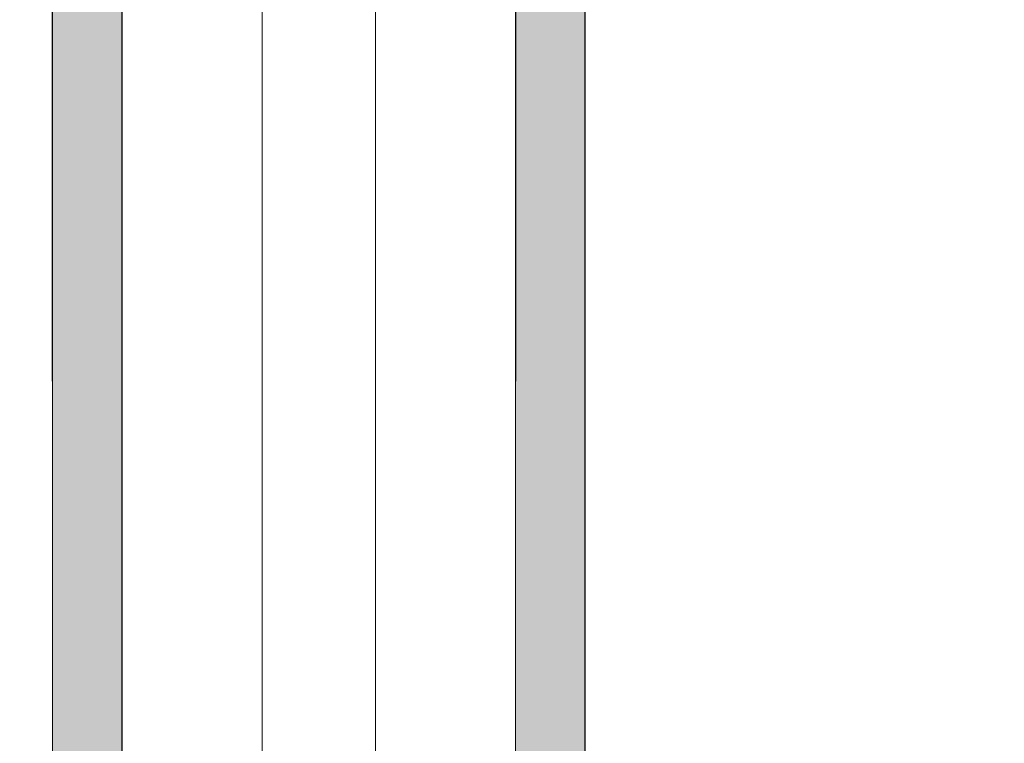
# Model space of a CAD drawing. Units: metres. Extents: x -1104 to -546, y 770 to 1121.
# Drawn here: x -729 to -729, y 985 to 986 of the extents above; entities that cross this region are included whole.
import ezdxf

# ---------------------------------------------------------------- set-up
doc = ezdxf.new("R2010")
doc.units = ezdxf.units.M
doc.header["$MEASUREMENT"] = 0
for name, color, linetype, lineweight in [('Divisória Retratil', 6, 'Continuous', 18), ('FERRAGENS', 251, 'Continuous', 5), ('MDF', 31, 'Continuous', 5), ('REVISÂO', 11, 'Continuous', 18)]:
    doc.layers.add(name, color=color, linetype=linetype, lineweight=lineweight)

# ---------------------------------------------------------------- blocks, each defined once
blk = doc.blocks.new('*U248')
at = {"layer": 'FERRAGENS'}
for points in [[(141.4131348551414, 889.3813831040721), (141.4131348551414, 72.51960540087669), (164.7093470200248, 72.51960540087816), (164.7093470200248, 889.381383104068)], [(319.7868651449003, 889.3813831040721), (319.7868651449003, 72.51960540087669), (296.4906529800169, 72.51960540087816), (296.4906529800169, 889.381383104068)]]:
    blk.add_hatch(color=2, dxfattribs=at).paths.add_polyline_path(points)
at = {"layer": 'FERRAGENS', "color": 2}
for p, q in [((141.183913690867, 871.0518798907166), (141.4131348551414, 57.51960540087816)), ((164.4801258557504, 871.0518798907111), (164.7093470200248, 57.51960540087816)), ((296.7198741442912, 871.0518798907111), (296.4906529800169, 57.51960540087816)), ((320.0160863091746, 871.0518798907166), (319.7868651449003, 57.51960540087816))]:
    blk.add_line(p, q, dxfattribs=at)
for points in [[(164.7093470200248, 889.3813831040667), (141.4131348551414, 889.3813831040667), (141.4131348551414, 57.51960540087816), (164.7093470200248, 57.51960540087816)], [(296.4906529800169, 889.3813831040667), (319.7868651449003, 889.3813831040667), (319.7868651449003, 57.51960540087816), (296.4906529800169, 57.51960540087816)]]:
    blk.add_lwpolyline(points, close=True, dxfattribs=at)
blk.add_arc((249.6000000000208, -12.79449999985366), 967.5444999999725, 358.0776986663009, 90, dxfattribs=at)
at = {"layer": 'MDF'}
blk.add_lwpolyline([(249.6000000000208, -45.24999999988199), (249.6000000000208, 954.7500000001188), (211.6000000000208, 954.7500000001188), (211.6000000000208, -45.24999999988199)], close=True, dxfattribs=at)

msp = doc.modelspace()

# ---------------------------------------------------------------- linework, layer by layer
at = {"layer": 'REVISÂO', "const_width": 0.05}
msp.add_lwpolyline([(-735.4231076639251, 979.6829423570127, 0.52056705), (-733.2939027642303, 979.6829423570125, 0.52056705), (-733.2939027642303, 979.6829423570125, 0.52056705), (-732.5769257272661, 979.6829423570127, 0.52056705), (-730.7953474471985, 980.3994185997976, 0.52056705), (-730.7953474471985, 980.3994185997976, 0.52056705), (-730.7953474471985, 980.3994185997979, 0.52056705), (-729.535207889827, 982.2014661887183, 0.52056705), (-729.535207889827, 982.2014661887183, 0.52056705), (-729.4700268427462, 982.8528087901398, 0.52056705), (-729.2310361060829, 984.8936811057904, 0.52056705), (-729.2310361060829, 984.8936811057904, 0.52056705), (-729.6655675705013, 987.7595881395259, 0.52056705), (-729.6655675705013, 987.7595881395259, 0.52056705), (-729.6655675705013, 987.7595881395262, 0.52056705), (-730.6432615553265, 989.2793861677801, 0.52056705), (-732.5986543519514, 989.4965010557855, 0.52056705), (-734.9451237771116, 989.5616346971492, 0.52056705)], format="xyb", dxfattribs=at)

# ---------------------------------------------------------------- block references
at = {"layer": 'Divisória Retratil', "xscale": -0.001, "yscale": 0.001, "zscale": 0.001, "rotation": 359.9999999999999}
msp.add_blockref('*U248', (-729.0471542814187, 985.0269102870257), dxfattribs=at)

doc.saveas('drawing.dxf')
